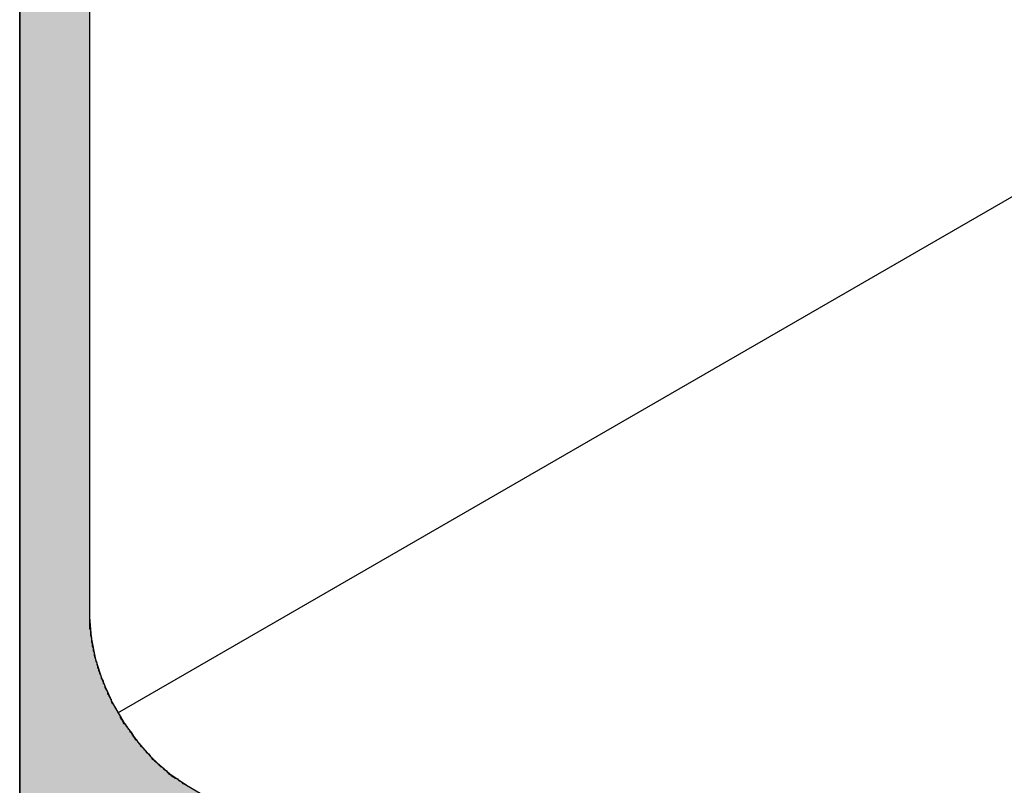
# Model space of a CAD drawing. Extents: x 446.6 to 484.2, y 118.5 to 141.3.
# Drawn here: x 461.6 to 462.7, y 122.3 to 123.1 of the extents above; entities that cross this region are included whole.
import ezdxf

# ---------------------------------------------------------------- set-up
doc = ezdxf.new("R2010")
doc.units = 0
doc.header["$MEASUREMENT"] = 0
doc.layers.add('GRID', color=2, linetype='CONTINUOUS')
doc.layers.add('HATCH', color=2, linetype='CONTINUOUS')

# ---------------------------------------------------------------- blocks, each defined once
blk = doc.blocks.new('*U3')
at = {"layer": 'HATCH', "linetype": 'Continuous'}
for p, q in [((461.596, 123.1892), (461.596, 122.4594)), ((461.6739, 123.1892), (461.6739, 122.4594)), ((461.596, 122.4594), (461.596, 122.4367)), ((461.6739, 122.4594), (461.6756, 122.4367)), ((461.596, 122.4367), (461.596, 122.414)), ((461.6756, 122.4367), (461.6802, 122.414)), ((461.596, 122.414), (461.596, 122.414)), ((461.596, 122.414), (461.596, 122.4138)), ((461.596, 122.4138), (461.596, 122.4136)), ((461.596, 122.4136), (461.596, 122.4131)), ((461.596, 122.4131), (461.596, 122.4129)), ((461.596, 122.4129), (461.596, 122.4129)), ((461.596, 122.4129), (461.596, 122.4122)), ((461.596, 122.4122), (461.596, 122.411)), ((461.596, 122.411), (461.596, 122.4095)), ((461.6802, 122.414), (461.6802, 122.414)), ((461.6802, 122.414), (461.6803, 122.4138)), ((461.6803, 122.4138), (461.6803, 122.4136)), ((461.6803, 122.4136), (461.6804, 122.4131)), ((461.6804, 122.4131), (461.6805, 122.4129)), ((461.6805, 122.4129), (461.6805, 122.4129)), ((461.6805, 122.4129), (461.6807, 122.4122)), ((461.6807, 122.4122), (461.6811, 122.411)), ((461.6811, 122.411), (461.6816, 122.4095)), ((461.596, 122.4095), (461.596, 122.4079)), ((461.596, 122.4079), (461.596, 122.3929)), ((461.6816, 122.4095), (461.6821, 122.4079)), ((461.6821, 122.4079), (461.687, 122.3929)), ((461.596, 122.3929), (461.596, 122.3919)), ((461.596, 122.3919), (461.596, 122.3906)), ((461.596, 122.3906), (461.596, 122.389)), ((461.596, 122.389), (461.596, 122.3885)), ((461.687, 122.3929), (461.6873, 122.3919)), ((461.6873, 122.3919), (461.6878, 122.3906)), ((461.6878, 122.3906), (461.6883, 122.389)), ((461.6883, 122.389), (461.6884, 122.3885)), ((461.596, 122.3885), (461.596, 122.3873)), ((461.596, 122.3873), (461.596, 122.3855)), ((461.596, 122.3855), (461.596, 122.3835)), ((461.596, 122.3835), (461.596, 122.3816)), ((461.596, 122.3816), (461.596, 122.3797)), ((461.596, 122.3797), (461.596, 122.3779)), ((461.596, 122.3779), (461.596, 122.3644)), ((461.6884, 122.3885), (461.689, 122.3873)), ((461.689, 122.3873), (461.6898, 122.3855)), ((461.6898, 122.3855), (461.6907, 122.3835)), ((461.6907, 122.3835), (461.6915, 122.3816)), ((461.6915, 122.3816), (461.6924, 122.3797)), ((461.6924, 122.3797), (461.6932, 122.3779)), ((461.6932, 122.3779), (461.6993, 122.3644)), ((461.596, 122.3644), (461.596, 122.3413)), ((461.6993, 122.3644), (461.7126, 122.3413)), ((461.596, 122.3413), (461.596, 122.3379)), ((461.596, 122.3379), (461.596, 122.3361)), ((461.596, 122.3361), (461.596, 122.3342)), ((461.596, 122.3342), (461.596, 122.3322)), ((461.7126, 122.3413), (461.7151, 122.3379)), ((461.7151, 122.3379), (461.7164, 122.3361)), ((461.7164, 122.3361), (461.7178, 122.3342)), ((461.7178, 122.3342), (461.7192, 122.3322)), ((461.596, 122.3322), (461.596, 122.3303)), ((461.596, 122.3303), (461.596, 122.3284)), ((461.596, 122.3284), (461.596, 122.3267)), ((461.596, 122.3267), (461.596, 122.3252)), ((461.596, 122.3252), (461.596, 122.3239)), ((461.596, 122.3239), (461.596, 122.3229)), ((461.596, 122.3229), (461.596, 122.3199)), ((461.7192, 122.3322), (461.7206, 122.3303)), ((461.7206, 122.3303), (461.7219, 122.3284)), ((461.7219, 122.3284), (461.7231, 122.3267)), ((461.7231, 122.3267), (461.7242, 122.3252)), ((461.7242, 122.3252), (461.7252, 122.3239)), ((461.7252, 122.3239), (461.7259, 122.3229)), ((461.7259, 122.3229), (461.728, 122.3199)), ((461.596, 122.3199), (461.596, 122.3079)), ((461.728, 122.3199), (461.7388, 122.3079)), ((461.596, 122.3079), (461.596, 122.3079)), ((461.596, 122.3079), (461.596, 122.3062)), ((461.596, 122.3062), (461.596, 122.3061)), ((461.596, 122.3061), (461.596, 122.3048)), ((461.596, 122.3048), (461.596, 122.3042)), ((461.596, 122.3042), (461.596, 122.3035)), ((461.596, 122.3035), (461.596, 122.3029)), ((461.596, 122.3029), (461.596, 122.3026)), ((461.596, 122.3026), (461.596, 122.3022)), ((461.596, 122.3022), (461.596, 122.3022)), ((461.596, 122.3022), (461.596, 122.302)), ((461.596, 122.302), (461.596, 122.3018)), ((461.596, 122.3018), (461.596, 122.3017)), ((461.596, 122.3017), (461.596, 122.3008)), ((461.596, 122.3008), (461.596, 122.3003)), ((461.7388, 122.3079), (461.7388, 122.3079)), ((461.7388, 122.3079), (461.7403, 122.3062)), ((461.7403, 122.3062), (461.7404, 122.3061)), ((461.7404, 122.3061), (461.7416, 122.3048)), ((461.7416, 122.3048), (461.7421, 122.3042)), ((461.7421, 122.3042), (461.7427, 122.3035)), ((461.7427, 122.3035), (461.7433, 122.3029)), ((461.7433, 122.3029), (461.7435, 122.3026)), ((461.7435, 122.3026), (461.7439, 122.3022)), ((461.7439, 122.3022), (461.7439, 122.3022)), ((461.7439, 122.3022), (461.7441, 122.302)), ((461.7441, 122.302), (461.7443, 122.3018)), ((461.7443, 122.3018), (461.7443, 122.3017)), ((461.7443, 122.3017), (461.7451, 122.3008)), ((461.7451, 122.3008), (461.7457, 122.3003)), ((461.596, 122.3003), (461.596, 122.2984)), ((461.596, 122.2984), (461.596, 122.2967)), ((461.596, 122.2967), (461.596, 122.2952)), ((461.596, 122.2952), (461.596, 122.2939)), ((461.596, 122.2939), (461.596, 122.2929)), ((461.596, 122.2929), (461.596, 122.2846)), ((461.7457, 122.3003), (461.7478, 122.2984)), ((461.7478, 122.2984), (461.7498, 122.2967)), ((461.7498, 122.2967), (461.7515, 122.2952)), ((461.7515, 122.2952), (461.7529, 122.2939)), ((461.7529, 122.2939), (461.7541, 122.2929)), ((461.7541, 122.2929), (461.7634, 122.2846)), ((461.596, 122.2846), (461.596, 122.2719)), ((461.7634, 122.2846), (461.7822, 122.2719)), ((461.596, 122.2719), (461.596, 122.2429)), ((461.7822, 122.2719), (461.8324, 122.2429))]:
    blk.add_line(p, q, dxfattribs=at)
for points in [[(461.596, 123.1892), (461.596, 122.4594), (461.6739, 122.4594)], [(461.596, 122.4594), (461.596, 122.4367), (461.6756, 122.4367)], [(461.596, 122.4367), (461.596, 122.414), (461.6802, 122.414)], [(461.596, 122.414), (461.596, 122.414), (461.6802, 122.414)], [(461.596, 122.414), (461.596, 122.4138), (461.6803, 122.4138)], [(461.596, 122.4138), (461.596, 122.4136), (461.6803, 122.4136)], [(461.596, 122.4136), (461.596, 122.4131), (461.6804, 122.4131)], [(461.596, 122.4131), (461.596, 122.4129), (461.6805, 122.4129)], [(461.596, 122.4129), (461.596, 122.4129), (461.6805, 122.4129)], [(461.596, 122.4129), (461.596, 122.4122), (461.6807, 122.4122)], [(461.596, 122.4122), (461.596, 122.411), (461.6811, 122.411)], [(461.596, 122.411), (461.596, 122.4095), (461.6816, 122.4095)], [(461.596, 122.4095), (461.596, 122.4079), (461.6821, 122.4079)], [(461.596, 122.4079), (461.596, 122.3929), (461.687, 122.3929)], [(461.596, 122.3929), (461.596, 122.3919), (461.6873, 122.3919)], [(461.596, 122.3919), (461.596, 122.3906), (461.6878, 122.3906)], [(461.596, 122.3906), (461.596, 122.389), (461.6883, 122.389)], [(461.596, 122.389), (461.596, 122.3885), (461.6884, 122.3885)], [(461.596, 122.3885), (461.596, 122.3873), (461.689, 122.3873)], [(461.596, 122.3873), (461.596, 122.3855), (461.6898, 122.3855)], [(461.596, 122.3855), (461.596, 122.3835), (461.6907, 122.3835)], [(461.596, 122.3835), (461.596, 122.3816), (461.6915, 122.3816)], [(461.596, 122.3816), (461.596, 122.3797), (461.6924, 122.3797)], [(461.596, 122.3797), (461.596, 122.3779), (461.6932, 122.3779)], [(461.596, 122.3779), (461.596, 122.3644), (461.6993, 122.3644)], [(461.596, 122.3644), (461.596, 122.3413), (461.7126, 122.3413)], [(461.596, 122.3413), (461.596, 122.3379), (461.7151, 122.3379)], [(461.596, 122.3379), (461.596, 122.3361), (461.7164, 122.3361)], [(461.596, 122.3361), (461.596, 122.3342), (461.7178, 122.3342)], [(461.596, 122.3342), (461.596, 122.3322), (461.7192, 122.3322)], [(461.596, 122.3322), (461.596, 122.3303), (461.7206, 122.3303)], [(461.596, 122.3303), (461.596, 122.3284), (461.7219, 122.3284)], [(461.596, 122.3284), (461.596, 122.3267), (461.7231, 122.3267)], [(461.596, 122.3267), (461.596, 122.3252), (461.7242, 122.3252)], [(461.596, 122.3252), (461.596, 122.3239), (461.7252, 122.3239)], [(461.596, 122.3239), (461.596, 122.3229), (461.7259, 122.3229)], [(461.596, 122.3229), (461.596, 122.3199), (461.728, 122.3199)], [(461.596, 122.3199), (461.596, 122.3079), (461.7388, 122.3079)], [(461.596, 122.3079), (461.596, 122.3079), (461.7388, 122.3079)], [(461.596, 122.3079), (461.596, 122.3062), (461.7403, 122.3062)], [(461.596, 122.3062), (461.596, 122.3061), (461.7404, 122.3061)], [(461.596, 122.3061), (461.596, 122.3048), (461.7416, 122.3048)], [(461.596, 122.3048), (461.596, 122.3042), (461.7421, 122.3042)], [(461.596, 122.3042), (461.596, 122.3035), (461.7427, 122.3035)], [(461.596, 122.3035), (461.596, 122.3029), (461.7433, 122.3029)], [(461.596, 122.3029), (461.596, 122.3026), (461.7435, 122.3026)], [(461.596, 122.3026), (461.596, 122.3022), (461.7439, 122.3022)], [(461.596, 122.3022), (461.596, 122.3022), (461.7439, 122.3022)], [(461.596, 122.3022), (461.596, 122.302), (461.7441, 122.302)], [(461.596, 122.302), (461.596, 122.3018), (461.7443, 122.3018)], [(461.596, 122.3018), (461.596, 122.3017), (461.7443, 122.3017)], [(461.596, 122.3017), (461.596, 122.3008), (461.7451, 122.3008)], [(461.596, 122.3008), (461.596, 122.3003), (461.7457, 122.3003)], [(461.596, 122.3003), (461.596, 122.2984), (461.7478, 122.2984)], [(461.596, 122.2984), (461.596, 122.2967), (461.7498, 122.2967)], [(461.596, 122.2967), (461.596, 122.2952), (461.7515, 122.2952)], [(461.596, 122.2952), (461.596, 122.2939), (461.7529, 122.2939)], [(461.596, 122.2939), (461.596, 122.2929), (461.7541, 122.2929)], [(461.596, 122.2929), (461.596, 122.2846), (461.7634, 122.2846)], [(461.596, 122.2846), (461.596, 122.2719), (461.7822, 122.2719)], [(461.596, 122.2719), (461.596, 122.2429), (461.8324, 122.2429)]]:
    blk.add_solid(points, dxfattribs=at)
at = {"layer": 'HATCH', "linetype": 'Continuous', "extrusion": (0, 0, -1)}
for points in [[(-461.596, 123.1892), (-461.6739, 123.1892), (-461.6739, 122.4594)], [(-461.596, 122.4594), (-461.6739, 122.4594), (-461.6756, 122.4367)], [(-461.596, 122.4367), (-461.6756, 122.4367), (-461.6802, 122.414)], [(-461.596, 122.414), (-461.6802, 122.414), (-461.6802, 122.414)], [(-461.596, 122.414), (-461.6802, 122.414), (-461.6803, 122.4138)], [(-461.596, 122.4138), (-461.6803, 122.4138), (-461.6803, 122.4136)], [(-461.596, 122.4136), (-461.6803, 122.4136), (-461.6804, 122.4131)], [(-461.596, 122.4131), (-461.6804, 122.4131), (-461.6805, 122.4129)], [(-461.596, 122.4129), (-461.6805, 122.4129), (-461.6805, 122.4129)], [(-461.596, 122.4129), (-461.6805, 122.4129), (-461.6807, 122.4122)], [(-461.596, 122.4122), (-461.6807, 122.4122), (-461.6811, 122.411)], [(-461.596, 122.411), (-461.6811, 122.411), (-461.6816, 122.4095)], [(-461.596, 122.4095), (-461.6816, 122.4095), (-461.6821, 122.4079)], [(-461.596, 122.4079), (-461.6821, 122.4079), (-461.687, 122.3929)], [(-461.596, 122.3929), (-461.687, 122.3929), (-461.6873, 122.3919)], [(-461.596, 122.3919), (-461.6873, 122.3919), (-461.6878, 122.3906)], [(-461.596, 122.3906), (-461.6878, 122.3906), (-461.6883, 122.389)], [(-461.596, 122.389), (-461.6883, 122.389), (-461.6884, 122.3885)], [(-461.596, 122.3885), (-461.6884, 122.3885), (-461.689, 122.3873)], [(-461.596, 122.3873), (-461.689, 122.3873), (-461.6898, 122.3855)], [(-461.596, 122.3855), (-461.6898, 122.3855), (-461.6907, 122.3835)], [(-461.596, 122.3835), (-461.6907, 122.3835), (-461.6915, 122.3816)], [(-461.596, 122.3816), (-461.6915, 122.3816), (-461.6924, 122.3797)], [(-461.596, 122.3797), (-461.6924, 122.3797), (-461.6932, 122.3779)], [(-461.596, 122.3779), (-461.6932, 122.3779), (-461.6993, 122.3644)], [(-461.596, 122.3644), (-461.6993, 122.3644), (-461.7126, 122.3413)], [(-461.596, 122.3413), (-461.7126, 122.3413), (-461.7151, 122.3379)], [(-461.596, 122.3379), (-461.7151, 122.3379), (-461.7164, 122.3361)], [(-461.596, 122.3361), (-461.7164, 122.3361), (-461.7178, 122.3342)], [(-461.596, 122.3342), (-461.7178, 122.3342), (-461.7192, 122.3322)], [(-461.596, 122.3322), (-461.7192, 122.3322), (-461.7206, 122.3303)], [(-461.596, 122.3303), (-461.7206, 122.3303), (-461.7219, 122.3284)], [(-461.596, 122.3284), (-461.7219, 122.3284), (-461.7231, 122.3267)], [(-461.596, 122.3267), (-461.7231, 122.3267), (-461.7242, 122.3252)], [(-461.596, 122.3252), (-461.7242, 122.3252), (-461.7252, 122.3239)], [(-461.596, 122.3239), (-461.7252, 122.3239), (-461.7259, 122.3229)], [(-461.596, 122.3229), (-461.7259, 122.3229), (-461.728, 122.3199)], [(-461.596, 122.3199), (-461.728, 122.3199), (-461.7388, 122.3079)], [(-461.596, 122.3079), (-461.7388, 122.3079), (-461.7388, 122.3079)], [(-461.596, 122.3079), (-461.7388, 122.3079), (-461.7403, 122.3062)], [(-461.596, 122.3062), (-461.7403, 122.3062), (-461.7404, 122.3061)], [(-461.596, 122.3061), (-461.7404, 122.3061), (-461.7416, 122.3048)], [(-461.596, 122.3048), (-461.7416, 122.3048), (-461.7421, 122.3042)], [(-461.596, 122.3042), (-461.7421, 122.3042), (-461.7427, 122.3035)], [(-461.596, 122.3035), (-461.7427, 122.3035), (-461.7433, 122.3029)], [(-461.596, 122.3029), (-461.7433, 122.3029), (-461.7435, 122.3026)], [(-461.596, 122.3026), (-461.7435, 122.3026), (-461.7439, 122.3022)], [(-461.596, 122.3022), (-461.7439, 122.3022), (-461.7439, 122.3022)], [(-461.596, 122.3022), (-461.7439, 122.3022), (-461.7441, 122.302)], [(-461.596, 122.302), (-461.7441, 122.302), (-461.7443, 122.3018)], [(-461.596, 122.3018), (-461.7443, 122.3018), (-461.7443, 122.3017)], [(-461.596, 122.3017), (-461.7443, 122.3017), (-461.7451, 122.3008)], [(-461.596, 122.3008), (-461.7451, 122.3008), (-461.7457, 122.3003)], [(-461.596, 122.3003), (-461.7457, 122.3003), (-461.7478, 122.2984)], [(-461.596, 122.2984), (-461.7478, 122.2984), (-461.7498, 122.2967)], [(-461.596, 122.2967), (-461.7498, 122.2967), (-461.7515, 122.2952)], [(-461.596, 122.2952), (-461.7515, 122.2952), (-461.7529, 122.2939)], [(-461.596, 122.2939), (-461.7529, 122.2939), (-461.7541, 122.2929)], [(-461.596, 122.2929), (-461.7541, 122.2929), (-461.7634, 122.2846)], [(-461.596, 122.2846), (-461.7634, 122.2846), (-461.7822, 122.2719)], [(-461.596, 122.2719), (-461.7822, 122.2719), (-461.8324, 122.2429)]]:
    blk.add_solid(points, dxfattribs=at)

msp = doc.modelspace()

# ---------------------------------------------------------------- linework, layer by layer
at = {"layer": 'GRID'}
for p, q in [((461.596, 120.8894), (461.596, 124.8694)), ((461.596, 120.8894), (461.596, 124.8694)), ((461.7056, 122.3527), (463.419, 123.3419)), ((461.6739, 123.2354), (461.6739, 122.4594)), ((461.6739, 123.2354), (461.6739, 122.4594))]:
    msp.add_line(p, q, dxfattribs=at)
for points in [[(461.674, 122.459, 0), (461.674, 122.458, 0), (461.674, 122.456, 0), (461.674, 122.455, 0), (461.674, 122.453, 0), (461.674, 122.452, 0), (461.674, 122.45, 0), (461.674, 122.448, 0), (461.674, 122.447, 0), (461.675, 122.445, 0), (461.675, 122.444, 0), (461.675, 122.442, 0), (461.675, 122.44, 0), (461.675, 122.439, 0), (461.676, 122.437, 0), (461.676, 122.435, 0), (461.676, 122.434, 0), (461.676, 122.432, 0), (461.677, 122.43, 0), (461.677, 122.429, 0), (461.677, 122.427, 0), (461.678, 122.425, 0), (461.678, 122.424, 0), (461.678, 122.422, 0), (461.679, 122.42, 0), (461.679, 122.419, 0), (461.679, 122.417, 0), (461.68, 122.415, 0), (461.68, 122.414, 0), (461.681, 122.412, 0), (461.681, 122.41, 0), (461.682, 122.409, 0), (461.682, 122.407, 0), (461.683, 122.405, 0), (461.683, 122.403, 0), (461.684, 122.402, 0), (461.684, 122.4, 0), (461.685, 122.398, 0), (461.685, 122.397, 0), (461.686, 122.395, 0), (461.687, 122.393, 0), (461.687, 122.391, 0), (461.688, 122.39, 0), (461.689, 122.388, 0), (461.689, 122.386, 0), (461.69, 122.385, 0), (461.691, 122.383, 0), (461.691, 122.381, 0), (461.692, 122.379, 0), (461.693, 122.378, 0), (461.694, 122.376, 0), (461.694, 122.374, 0), (461.695, 122.373, 0), (461.696, 122.371, 0), (461.697, 122.369, 0), (461.698, 122.368, 0), (461.698, 122.366, 0), (461.699, 122.364, 0), (461.7, 122.363, 0), (461.701, 122.361, 0), (461.702, 122.359, 0), (461.703, 122.358, 0), (461.704, 122.356, 0), (461.705, 122.354, 0), (461.706, 122.353, 0), (461.707, 122.351, 0), (461.708, 122.349, 0), (461.709, 122.348, 0), (461.709, 122.346, 0), (461.71, 122.345, 0), (461.711, 122.343, 0), (461.712, 122.341, 0), (461.714, 122.34, 0), (461.715, 122.338, 0), (461.716, 122.337, 0), (461.717, 122.335, 0), (461.718, 122.334, 0), (461.719, 122.332, 0), (461.72, 122.331, 0), (461.721, 122.329, 0), (461.722, 122.328, 0), (461.723, 122.326, 0), (461.724, 122.325, 0), (461.725, 122.323, 0), (461.727, 122.322, 0), (461.728, 122.32, 0), (461.729, 122.319, 0), (461.73, 122.318, 0), (461.731, 122.316, 0), (461.732, 122.315, 0), (461.734, 122.313, 0), (461.735, 122.312, 0), (461.736, 122.311, 0), (461.737, 122.309, 0), (461.738, 122.308, 0), (461.74, 122.307, 0), (461.741, 122.305, 0), (461.742, 122.304, 0), (461.743, 122.303, 0), (461.744, 122.301, 0), (461.746, 122.3, 0), (461.747, 122.299, 0), (461.748, 122.298, 0), (461.749, 122.297, 0), (461.751, 122.295, 0), (461.752, 122.294, 0), (461.753, 122.293, 0), (461.755, 122.292, 0), (461.756, 122.291, 0), (461.757, 122.29, 0), (461.758, 122.289, 0), (461.76, 122.288, 0), (461.761, 122.286, 0), (461.762, 122.285, 0), (461.764, 122.284, 0), (461.765, 122.283, 0), (461.766, 122.282, 0), (461.768, 122.281, 0), (461.769, 122.28, 0), (461.77, 122.28, 0), (461.772, 122.279, 0), (461.773, 122.278, 0), (461.774, 122.277, 0), (461.776, 122.276, 0), (461.777, 122.275, 0), (461.778, 122.274, 0), (461.78, 122.273, 0), (461.781, 122.273, 0), (461.782, 122.272, 0)], [(461.674, 122.459, 0), (461.674, 122.458, 0), (461.674, 122.456, 0), (461.674, 122.455, 0), (461.674, 122.453, 0), (461.674, 122.452, 0), (461.674, 122.45, 0), (461.674, 122.448, 0), (461.674, 122.447, 0), (461.675, 122.445, 0), (461.675, 122.444, 0), (461.675, 122.442, 0), (461.675, 122.44, 0), (461.675, 122.439, 0), (461.676, 122.437, 0), (461.676, 122.435, 0), (461.676, 122.434, 0), (461.676, 122.432, 0), (461.677, 122.43, 0), (461.677, 122.429, 0), (461.677, 122.427, 0), (461.678, 122.425, 0), (461.678, 122.424, 0), (461.678, 122.422, 0), (461.679, 122.42, 0), (461.679, 122.419, 0), (461.679, 122.417, 0), (461.68, 122.415, 0), (461.68, 122.414, 0), (461.681, 122.412, 0), (461.681, 122.41, 0), (461.682, 122.409, 0), (461.682, 122.407, 0), (461.683, 122.405, 0), (461.683, 122.403, 0), (461.684, 122.402, 0), (461.684, 122.4, 0), (461.685, 122.398, 0), (461.685, 122.397, 0), (461.686, 122.395, 0), (461.687, 122.393, 0), (461.687, 122.391, 0), (461.688, 122.39, 0), (461.689, 122.388, 0), (461.689, 122.386, 0), (461.69, 122.385, 0), (461.691, 122.383, 0), (461.691, 122.381, 0), (461.692, 122.379, 0), (461.693, 122.378, 0), (461.694, 122.376, 0), (461.694, 122.374, 0), (461.695, 122.373, 0), (461.696, 122.371, 0), (461.697, 122.369, 0), (461.698, 122.368, 0), (461.698, 122.366, 0), (461.699, 122.364, 0), (461.7, 122.363, 0), (461.701, 122.361, 0), (461.702, 122.359, 0), (461.703, 122.358, 0), (461.704, 122.356, 0), (461.705, 122.354, 0), (461.706, 122.353, 0), (461.707, 122.351, 0), (461.708, 122.349, 0), (461.708, 122.348, 0), (461.709, 122.346, 0), (461.71, 122.345, 0), (461.711, 122.343, 0), (461.712, 122.341, 0), (461.714, 122.34, 0), (461.715, 122.338, 0), (461.716, 122.337, 0), (461.717, 122.335, 0), (461.718, 122.334, 0), (461.719, 122.332, 0), (461.72, 122.331, 0), (461.721, 122.329, 0), (461.722, 122.328, 0), (461.723, 122.326, 0), (461.724, 122.325, 0), (461.725, 122.323, 0), (461.727, 122.322, 0), (461.728, 122.32, 0), (461.729, 122.319, 0), (461.73, 122.318, 0), (461.731, 122.316, 0), (461.732, 122.315, 0), (461.734, 122.313, 0), (461.735, 122.312, 0), (461.736, 122.311, 0), (461.737, 122.309, 0), (461.738, 122.308, 0), (461.74, 122.307, 0), (461.741, 122.305, 0), (461.742, 122.304, 0), (461.743, 122.303, 0), (461.744, 122.301, 0), (461.746, 122.3, 0), (461.747, 122.299, 0), (461.748, 122.298, 0), (461.749, 122.297, 0), (461.751, 122.295, 0), (461.752, 122.294, 0), (461.753, 122.293, 0), (461.755, 122.292, 0), (461.756, 122.291, 0), (461.757, 122.29, 0), (461.758, 122.289, 0), (461.76, 122.288, 0), (461.761, 122.286, 0), (461.762, 122.285, 0), (461.764, 122.284, 0), (461.765, 122.283, 0), (461.766, 122.282, 0), (461.768, 122.281, 0), (461.769, 122.28, 0), (461.77, 122.28, 0), (461.772, 122.279, 0), (461.773, 122.278, 0), (461.774, 122.277, 0), (461.776, 122.276, 0), (461.777, 122.275, 0), (461.778, 122.274, 0), (461.78, 122.273, 0), (461.781, 122.273, 0), (461.782, 122.272, 0)]]:
    msp.add_polyline3d(points, dxfattribs=at)

# ---------------------------------------------------------------- block references
at = {"layer": 'HATCH', "linetype": 'Continuous'}
msp.add_blockref('*U3', (0, 0), dxfattribs=at)

doc.saveas('drawing.dxf')
